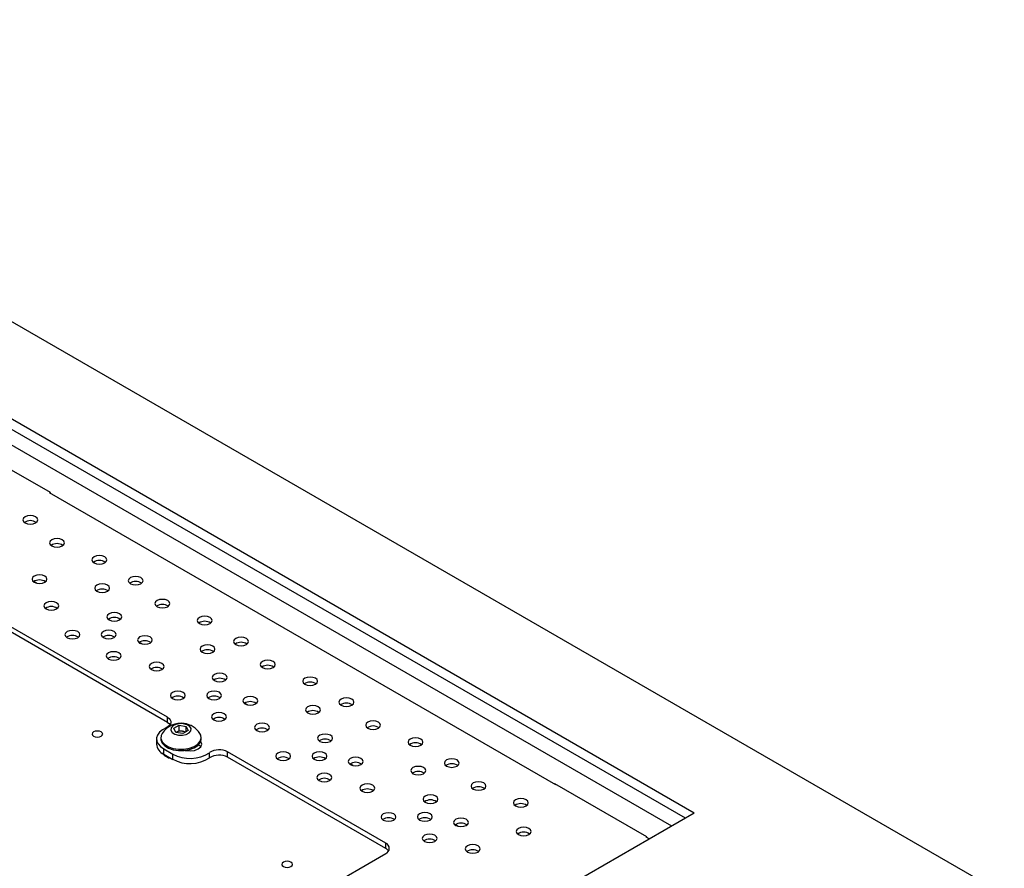
# Model space of a CAD drawing. Units: millimetres. Extents: x -1420 to 1856, y -67 to 3657.
# Drawn here: x 343 to 366, y 275 to 295 of the extents above; entities that cross this region are included whole.
import ezdxf

# ---------------------------------------------------------------- set-up
doc = ezdxf.new("R2010")
doc.units = ezdxf.units.MM

msp = doc.modelspace()

# ---------------------------------------------------------------- linework, layer by layer
at = {"color": 7, "linetype": 'Continuous', "lineweight": 25}
for p, q in [((366.157, 274.796), (281.304, 323.78)), ((284.627, 319.576), (358.874, 276.715)), ((284.627, 319.331), (358.661, 276.592)), ((284.309, 319.147), (358.343, 276.408)), ((346.499, 278.96), (333.559, 286.43)), ((346.499, 278.837), (333.559, 286.307)), ((343.749, 284.238), (341.585, 285.487)), ((343.742, 284.242), (343.727, 284.234)), ((355.621, 277.368), (343.727, 284.234)), ((343.749, 284.221), (343.749, 284.238)), ((343.431, 282.11), (343.364, 282.148)), ((345.905, 280.681), (345.838, 280.72)), ((348.38, 279.252), (348.313, 279.291)), ((346.499, 278.837), (346.499, 278.96)), ((346.65, 278.699), (346.771, 278.77)), ((346.696, 278.602), (346.65, 278.699)), ((346.771, 278.77), (346.939, 278.745)), ((346.771, 278.643), (346.771, 278.77)), ((346.939, 278.745), (346.985, 278.649)), ((346.939, 278.622), (346.939, 278.745)), ((346.342, 278.48), (346.342, 278.449)), ((346.864, 278.577), (346.696, 278.602)), ((346.701, 278.602), (346.71, 278.607)), ((346.71, 278.607), (346.702, 278.602)), ((346.71, 278.607), (346.771, 278.643)), ((346.771, 278.643), (346.855, 278.63)), ((346.855, 278.63), (346.934, 278.619)), ((346.985, 278.649), (346.864, 278.577)), ((347.292, 278.449), (347.292, 278.48)), ((346.242, 278.449), (346.242, 278.327)), ((347.283, 278.266), (347.23, 278.313)), ((346.411, 278.215), (346.623, 278.092)), ((346.411, 278.092), (346.411, 278.215)), ((346.411, 278.092), (346.623, 277.97)), ((346.623, 277.97), (346.623, 278.092)), ((346.997, 278.195), (346.944, 278.176)), ((347.488, 278.004), (347.488, 278.126)), ((351.626, 276), (347.913, 278.143)), ((347.913, 278.021), (347.913, 278.143)), ((351.626, 275.878), (347.913, 278.021)), ((350.855, 277.824), (350.788, 277.862)), ((357.763, 276.147), (355.6, 277.396)), ((355.6, 277.396), (355.6, 277.38)), ((344.731, 268.55), (358.874, 276.715)), ((353.33, 276.395), (353.263, 276.433)), ((351.626, 275.878), (351.626, 276)), ((357.813, 276.102), (357.742, 276.143)), ((357.763, 276.131), (357.763, 276.147)), ((343.989, 271.347), (351.626, 275.755))]:
    msp.add_line(p, q, dxfattribs=at)
at = {"color": 7, "linetype": 'Continuous', "lineweight": 25, "flags": 128}
for points in [[(343.156, 283.527), (343.212, 283.505), (343.279, 283.497), (343.346, 283.505), (343.403, 283.527), (343.441, 283.559), (343.454, 283.598), (343.441, 283.637), (343.403, 283.669), (343.346, 283.691), (343.279, 283.699), (343.212, 283.691), (343.156, 283.669), (343.118, 283.637), (343.104, 283.598), (343.118, 283.559), (343.156, 283.527)], [(343.782, 282.986), (343.839, 282.965), (343.906, 282.957), (343.973, 282.965), (344.03, 282.986), (344.068, 283.019), (344.081, 283.058), (344.068, 283.097), (344.03, 283.129), (343.973, 283.151), (343.906, 283.159), (343.839, 283.151), (343.782, 283.129), (343.744, 283.097), (343.731, 283.058), (343.744, 283.019), (343.782, 282.986)], [(344.778, 282.59), (344.834, 282.568), (344.901, 282.561), (344.968, 282.568), (345.025, 282.59), (345.063, 282.623), (345.076, 282.662), (345.063, 282.7), (345.025, 282.733), (344.968, 282.755), (344.901, 282.763), (344.834, 282.755), (344.778, 282.733), (344.74, 282.7), (344.726, 282.662), (344.74, 282.623), (344.778, 282.59)], [(343.371, 282.132), (343.428, 282.11), (343.494, 282.103), (343.561, 282.11), (343.618, 282.132), (343.656, 282.165), (343.669, 282.204), (343.656, 282.242), (343.618, 282.275), (343.561, 282.297), (343.494, 282.305), (343.428, 282.297), (343.371, 282.275), (343.333, 282.242), (343.319, 282.204), (343.333, 282.165), (343.371, 282.132)], [(345.63, 282.098), (345.687, 282.076), (345.754, 282.068), (345.821, 282.076), (345.878, 282.098), (345.916, 282.131), (345.929, 282.169), (345.916, 282.208), (345.878, 282.241), (345.821, 282.263), (345.754, 282.27), (345.687, 282.263), (345.63, 282.241), (345.593, 282.208), (345.579, 282.169), (345.593, 282.131), (345.63, 282.098)], [(344.842, 281.919), (344.899, 281.897), (344.966, 281.889), (345.033, 281.897), (345.09, 281.919), (345.128, 281.952), (345.141, 281.991), (345.128, 282.029), (345.09, 282.062), (345.033, 282.084), (344.966, 282.092), (344.899, 282.084), (344.842, 282.062), (344.804, 282.029), (344.791, 281.991), (344.804, 281.952), (344.842, 281.919)], [(346.257, 281.558), (346.314, 281.536), (346.381, 281.528), (346.448, 281.536), (346.505, 281.558), (346.543, 281.591), (346.556, 281.629), (346.543, 281.668), (346.505, 281.701), (346.448, 281.723), (346.381, 281.73), (346.314, 281.723), (346.257, 281.701), (346.219, 281.668), (346.206, 281.629), (346.219, 281.591), (346.257, 281.558)], [(343.648, 281.507), (343.704, 281.485), (343.771, 281.478), (343.838, 281.485), (343.895, 281.507), (343.933, 281.54), (343.946, 281.579), (343.933, 281.617), (343.895, 281.65), (343.838, 281.672), (343.771, 281.68), (343.704, 281.672), (343.648, 281.65), (343.61, 281.617), (343.596, 281.579), (343.61, 281.54), (343.648, 281.507)], [(345.129, 281.25), (345.186, 281.228), (345.253, 281.22), (345.32, 281.228), (345.377, 281.25), (345.415, 281.283), (345.428, 281.321), (345.415, 281.36), (345.377, 281.393), (345.32, 281.415), (345.253, 281.422), (345.186, 281.415), (345.129, 281.393), (345.091, 281.36), (345.078, 281.321), (345.091, 281.283), (345.129, 281.25)], [(347.253, 281.161), (347.309, 281.139), (347.376, 281.132), (347.443, 281.139), (347.5, 281.161), (347.538, 281.194), (347.551, 281.233), (347.538, 281.271), (347.5, 281.304), (347.443, 281.326), (347.376, 281.334), (347.309, 281.326), (347.253, 281.304), (347.215, 281.271), (347.201, 281.233), (347.215, 281.194), (347.253, 281.161)], [(344.144, 280.829), (344.201, 280.807), (344.268, 280.8), (344.335, 280.807), (344.392, 280.829), (344.43, 280.862), (344.443, 280.901), (344.43, 280.939), (344.392, 280.972), (344.335, 280.994), (344.268, 281.002), (344.201, 280.994), (344.144, 280.972), (344.107, 280.939), (344.093, 280.901), (344.107, 280.862), (344.144, 280.829)], [(344.997, 280.83), (345.054, 280.808), (345.121, 280.801), (345.188, 280.808), (345.245, 280.83), (345.283, 280.863), (345.296, 280.902), (345.283, 280.94), (345.245, 280.973), (345.188, 280.995), (345.121, 281.003), (345.054, 280.995), (344.997, 280.973), (344.959, 280.94), (344.946, 280.902), (344.959, 280.863), (344.997, 280.83)], [(345.846, 280.704), (345.902, 280.682), (345.969, 280.674), (346.036, 280.682), (346.093, 280.704), (346.131, 280.736), (346.144, 280.775), (346.131, 280.814), (346.093, 280.846), (346.036, 280.868), (345.969, 280.876), (345.902, 280.868), (345.846, 280.846), (345.808, 280.814), (345.794, 280.775), (345.808, 280.736), (345.846, 280.704)], [(348.105, 280.669), (348.162, 280.647), (348.229, 280.639), (348.296, 280.647), (348.353, 280.669), (348.391, 280.702), (348.404, 280.741), (348.391, 280.779), (348.353, 280.812), (348.296, 280.834), (348.229, 280.842), (348.162, 280.834), (348.105, 280.812), (348.067, 280.779), (348.054, 280.741), (348.067, 280.702), (348.105, 280.669)], [(347.317, 280.49), (347.374, 280.468), (347.441, 280.461), (347.508, 280.468), (347.565, 280.49), (347.603, 280.523), (347.616, 280.562), (347.603, 280.6), (347.565, 280.633), (347.508, 280.655), (347.441, 280.663), (347.374, 280.655), (347.317, 280.633), (347.279, 280.6), (347.266, 280.562), (347.279, 280.523), (347.317, 280.49)], [(345.112, 280.328), (345.168, 280.306), (345.235, 280.298), (345.302, 280.306), (345.359, 280.328), (345.397, 280.361), (345.41, 280.399), (345.397, 280.438), (345.359, 280.471), (345.302, 280.493), (345.235, 280.5), (345.168, 280.493), (345.112, 280.471), (345.074, 280.438), (345.06, 280.399), (345.074, 280.361), (345.112, 280.328)], [(346.123, 280.078), (346.179, 280.057), (346.246, 280.049), (346.313, 280.057), (346.37, 280.078), (346.408, 280.111), (346.421, 280.15), (346.408, 280.189), (346.37, 280.221), (346.313, 280.243), (346.246, 280.251), (346.179, 280.243), (346.123, 280.221), (346.085, 280.189), (346.071, 280.15), (346.085, 280.111), (346.123, 280.078)], [(348.732, 280.129), (348.789, 280.107), (348.856, 280.099), (348.923, 280.107), (348.98, 280.129), (349.018, 280.162), (349.031, 280.2), (349.018, 280.239), (348.98, 280.272), (348.923, 280.294), (348.856, 280.302), (348.789, 280.294), (348.732, 280.272), (348.694, 280.239), (348.681, 280.2), (348.694, 280.162), (348.732, 280.129)], [(347.604, 279.821), (347.661, 279.799), (347.728, 279.792), (347.795, 279.799), (347.852, 279.821), (347.89, 279.854), (347.903, 279.893), (347.89, 279.931), (347.852, 279.964), (347.795, 279.986), (347.728, 279.994), (347.661, 279.986), (347.604, 279.964), (347.566, 279.931), (347.553, 279.893), (347.566, 279.854), (347.604, 279.821)], [(349.727, 279.733), (349.784, 279.711), (349.851, 279.703), (349.918, 279.711), (349.975, 279.733), (350.013, 279.765), (350.026, 279.804), (350.013, 279.843), (349.975, 279.876), (349.918, 279.897), (349.851, 279.905), (349.784, 279.897), (349.727, 279.876), (349.689, 279.843), (349.676, 279.804), (349.689, 279.765), (349.727, 279.733)], [(346.619, 279.4), (346.676, 279.379), (346.743, 279.371), (346.81, 279.379), (346.867, 279.4), (346.905, 279.433), (346.918, 279.472), (346.905, 279.511), (346.867, 279.543), (346.81, 279.565), (346.743, 279.573), (346.676, 279.565), (346.619, 279.543), (346.581, 279.511), (346.568, 279.472), (346.581, 279.433), (346.619, 279.4)], [(347.472, 279.402), (347.529, 279.38), (347.596, 279.372), (347.663, 279.38), (347.72, 279.402), (347.757, 279.434), (347.771, 279.473), (347.757, 279.512), (347.72, 279.545), (347.663, 279.566), (347.596, 279.574), (347.529, 279.566), (347.472, 279.545), (347.434, 279.512), (347.421, 279.473), (347.434, 279.434), (347.472, 279.402)], [(348.32, 279.275), (348.377, 279.253), (348.444, 279.245), (348.511, 279.253), (348.568, 279.275), (348.606, 279.308), (348.619, 279.346), (348.606, 279.385), (348.568, 279.418), (348.511, 279.44), (348.444, 279.447), (348.377, 279.44), (348.32, 279.418), (348.283, 279.385), (348.269, 279.346), (348.283, 279.308), (348.32, 279.275)], [(350.58, 279.24), (350.637, 279.218), (350.704, 279.211), (350.771, 279.218), (350.828, 279.24), (350.866, 279.273), (350.879, 279.312), (350.866, 279.35), (350.828, 279.383), (350.771, 279.405), (350.704, 279.413), (350.637, 279.405), (350.58, 279.383), (350.542, 279.35), (350.529, 279.312), (350.542, 279.273), (350.58, 279.24)], [(349.792, 279.062), (349.849, 279.04), (349.916, 279.032), (349.983, 279.04), (350.04, 279.062), (350.078, 279.094), (350.091, 279.133), (350.078, 279.172), (350.04, 279.205), (349.983, 279.226), (349.916, 279.234), (349.849, 279.226), (349.792, 279.205), (349.754, 279.172), (349.741, 279.133), (349.754, 279.094), (349.792, 279.062)], [(346.499, 278.96), (346.537, 278.932), (346.564, 278.901), (346.579, 278.868), (346.581, 278.833), (346.571, 278.799), (346.548, 278.766), (346.514, 278.738), (346.47, 278.714)], [(347.587, 278.899), (347.643, 278.877), (347.71, 278.87), (347.777, 278.877), (347.834, 278.899), (347.872, 278.932), (347.885, 278.971), (347.872, 279.009), (347.834, 279.042), (347.777, 279.064), (347.71, 279.072), (347.643, 279.064), (347.587, 279.042), (347.549, 279.009), (347.535, 278.971), (347.549, 278.932), (347.587, 278.899)], [(346.47, 278.714), (346.381, 278.665), (346.312, 278.607), (346.265, 278.542), (346.244, 278.472), (346.248, 278.401), (346.279, 278.333), (346.334, 278.27), (346.411, 278.215)], [(346.499, 278.837), (346.537, 278.81), (346.561, 278.783)], [(346.877, 278.807), (346.784, 278.81), (346.697, 278.792), (346.628, 278.756), (346.587, 278.708), (346.582, 278.655), (346.613, 278.604), (346.675, 278.564), (346.758, 278.541), (346.851, 278.538), (346.938, 278.556), (347.007, 278.591), (347.047, 278.639), (347.053, 278.693), (347.022, 278.743), (346.96, 278.783), (346.877, 278.807)], [(348.597, 278.65), (348.654, 278.628), (348.721, 278.62), (348.788, 278.628), (348.845, 278.65), (348.883, 278.683), (348.896, 278.721), (348.883, 278.76), (348.845, 278.793), (348.788, 278.815), (348.721, 278.822), (348.654, 278.815), (348.597, 278.793), (348.559, 278.76), (348.546, 278.721), (348.559, 278.683), (348.597, 278.65)], [(351.207, 278.7), (351.264, 278.678), (351.331, 278.671), (351.398, 278.678), (351.454, 278.7), (351.492, 278.733), (351.506, 278.772), (351.492, 278.81), (351.454, 278.843), (351.398, 278.865), (351.331, 278.873), (351.264, 278.865), (351.207, 278.843), (351.169, 278.81), (351.156, 278.772), (351.169, 278.733), (351.207, 278.7)], [(344.765, 278.513), (344.805, 278.497), (344.853, 278.492), (344.901, 278.497), (344.941, 278.513), (344.969, 278.536), (344.978, 278.564), (344.969, 278.591), (344.941, 278.615), (344.901, 278.63), (344.853, 278.636), (344.805, 278.63), (344.765, 278.615), (344.738, 278.591), (344.728, 278.564), (344.738, 278.536), (344.765, 278.513)], [(346.373, 278.578), (346.351, 278.531), (346.344, 278.456), (346.373, 278.383), (346.435, 278.318), (346.525, 278.264), (346.637, 278.227), (346.762, 278.208), (346.892, 278.209), (347.015, 278.231), (347.125, 278.271), (347.211, 278.327), (347.268, 278.394), (347.292, 278.467), (347.28, 278.541), (347.261, 278.578)], [(350.079, 278.393), (350.136, 278.371), (350.203, 278.363), (350.27, 278.371), (350.327, 278.393), (350.365, 278.425), (350.378, 278.464), (350.365, 278.503), (350.327, 278.535), (350.27, 278.557), (350.203, 278.565), (350.136, 278.557), (350.079, 278.535), (350.041, 278.503), (350.028, 278.464), (350.041, 278.425), (350.079, 278.393)], [(352.202, 278.304), (352.259, 278.282), (352.326, 278.274), (352.393, 278.282), (352.45, 278.304), (352.488, 278.337), (352.501, 278.375), (352.488, 278.414), (352.45, 278.447), (352.393, 278.469), (352.326, 278.476), (352.259, 278.469), (352.202, 278.447), (352.164, 278.414), (352.151, 278.375), (352.164, 278.337), (352.202, 278.304)], [(346.342, 278.449), (346.344, 278.425), (346.373, 278.352), (346.435, 278.287), (346.525, 278.233), (346.637, 278.196), (346.762, 278.177), (346.892, 278.178), (347.015, 278.2), (347.125, 278.24), (347.211, 278.296), (347.268, 278.363), (347.292, 278.436), (347.292, 278.449)], [(346.919, 278.181), (346.924, 278.18), (347.03, 278.168), (347.135, 278.18), (347.224, 278.215), (347.284, 278.266), (347.305, 278.327), (347.284, 278.388), (347.281, 278.391)], [(349.094, 277.972), (349.151, 277.95), (349.218, 277.942), (349.285, 277.95), (349.342, 277.972), (349.38, 278.004), (349.393, 278.043), (349.38, 278.082), (349.342, 278.115), (349.285, 278.136), (349.218, 278.144), (349.151, 278.136), (349.094, 278.115), (349.056, 278.082), (349.043, 278.043), (349.056, 278.004), (349.094, 277.972)], [(349.947, 277.973), (350.004, 277.951), (350.071, 277.943), (350.138, 277.951), (350.194, 277.973), (350.232, 278.006), (350.246, 278.044), (350.232, 278.083), (350.194, 278.116), (350.138, 278.138), (350.071, 278.145), (350.004, 278.138), (349.947, 278.116), (349.909, 278.083), (349.896, 278.044), (349.909, 278.006), (349.947, 277.973)], [(350.795, 277.846), (350.852, 277.824), (350.919, 277.817), (350.986, 277.824), (351.043, 277.846), (351.081, 277.879), (351.094, 277.918), (351.081, 277.956), (351.043, 277.989), (350.986, 278.011), (350.919, 278.019), (350.852, 278.011), (350.795, 277.989), (350.757, 277.956), (350.744, 277.918), (350.757, 277.879), (350.795, 277.846)], [(352.267, 277.633), (352.324, 277.611), (352.391, 277.603), (352.458, 277.611), (352.515, 277.633), (352.552, 277.666), (352.566, 277.704), (352.552, 277.743), (352.515, 277.776), (352.458, 277.798), (352.391, 277.805), (352.324, 277.798), (352.267, 277.776), (352.229, 277.743), (352.216, 277.704), (352.229, 277.666), (352.267, 277.633)], [(353.055, 277.812), (353.112, 277.79), (353.179, 277.782), (353.246, 277.79), (353.303, 277.812), (353.34, 277.844), (353.354, 277.883), (353.34, 277.922), (353.303, 277.955), (353.246, 277.976), (353.179, 277.984), (353.112, 277.976), (353.055, 277.955), (353.017, 277.922), (353.004, 277.883), (353.017, 277.844), (353.055, 277.812)], [(350.061, 277.471), (350.118, 277.449), (350.185, 277.441), (350.252, 277.449), (350.309, 277.471), (350.347, 277.503), (350.36, 277.542), (350.347, 277.581), (350.309, 277.613), (350.252, 277.635), (350.185, 277.643), (350.118, 277.635), (350.061, 277.613), (350.023, 277.581), (350.01, 277.542), (350.023, 277.503), (350.061, 277.471)], [(351.072, 277.221), (351.129, 277.199), (351.196, 277.191), (351.263, 277.199), (351.32, 277.221), (351.358, 277.254), (351.371, 277.292), (351.358, 277.331), (351.32, 277.364), (351.263, 277.386), (351.196, 277.393), (351.129, 277.386), (351.072, 277.364), (351.034, 277.331), (351.021, 277.292), (351.034, 277.254), (351.072, 277.221)], [(353.682, 277.272), (353.739, 277.25), (353.806, 277.242), (353.873, 277.25), (353.929, 277.272), (353.967, 277.304), (353.981, 277.343), (353.967, 277.382), (353.929, 277.415), (353.873, 277.436), (353.806, 277.444), (353.739, 277.436), (353.682, 277.415), (353.644, 277.382), (353.631, 277.343), (353.644, 277.304), (353.682, 277.272)], [(352.554, 276.964), (352.611, 276.942), (352.678, 276.934), (352.745, 276.942), (352.801, 276.964), (352.839, 276.997), (352.853, 277.035), (352.839, 277.074), (352.801, 277.107), (352.745, 277.129), (352.678, 277.136), (352.611, 277.129), (352.554, 277.107), (352.516, 277.074), (352.503, 277.035), (352.516, 276.997), (352.554, 276.964)], [(354.677, 276.875), (354.734, 276.853), (354.801, 276.846), (354.868, 276.853), (354.925, 276.875), (354.963, 276.908), (354.976, 276.947), (354.963, 276.985), (354.925, 277.018), (354.868, 277.04), (354.801, 277.048), (354.734, 277.04), (354.677, 277.018), (354.639, 276.985), (354.626, 276.947), (354.639, 276.908), (354.677, 276.875)], [(351.569, 276.543), (351.626, 276.521), (351.693, 276.513), (351.76, 276.521), (351.817, 276.543), (351.855, 276.576), (351.868, 276.614), (351.855, 276.653), (351.817, 276.686), (351.76, 276.708), (351.693, 276.715), (351.626, 276.708), (351.569, 276.686), (351.531, 276.653), (351.518, 276.614), (351.531, 276.576), (351.569, 276.543)], [(352.422, 276.544), (352.479, 276.522), (352.546, 276.515), (352.613, 276.522), (352.669, 276.544), (352.707, 276.577), (352.721, 276.616), (352.707, 276.654), (352.669, 276.687), (352.613, 276.709), (352.546, 276.717), (352.479, 276.709), (352.422, 276.687), (352.384, 276.654), (352.371, 276.616), (352.384, 276.577), (352.422, 276.544)], [(353.27, 276.417), (353.327, 276.396), (353.394, 276.388), (353.461, 276.396), (353.518, 276.417), (353.556, 276.45), (353.569, 276.489), (353.556, 276.528), (353.518, 276.56), (353.461, 276.582), (353.394, 276.59), (353.327, 276.582), (353.27, 276.56), (353.232, 276.528), (353.219, 276.489), (353.232, 276.45), (353.27, 276.417)], [(352.536, 276.042), (352.593, 276.02), (352.66, 276.012), (352.727, 276.02), (352.784, 276.042), (352.822, 276.075), (352.835, 276.113), (352.822, 276.152), (352.784, 276.185), (352.727, 276.207), (352.66, 276.214), (352.593, 276.207), (352.536, 276.185), (352.498, 276.152), (352.485, 276.113), (352.498, 276.075), (352.536, 276.042)], [(354.742, 276.204), (354.799, 276.182), (354.866, 276.175), (354.933, 276.182), (354.989, 276.204), (355.027, 276.237), (355.041, 276.276), (355.027, 276.314), (354.989, 276.347), (354.933, 276.369), (354.866, 276.377), (354.799, 276.369), (354.742, 276.347), (354.704, 276.314), (354.691, 276.276), (354.704, 276.237), (354.742, 276.204)], [(353.547, 275.792), (353.604, 275.77), (353.671, 275.763), (353.738, 275.77), (353.795, 275.792), (353.833, 275.825), (353.846, 275.864), (353.833, 275.902), (353.795, 275.935), (353.738, 275.957), (353.671, 275.965), (353.604, 275.957), (353.547, 275.935), (353.509, 275.902), (353.496, 275.864), (353.509, 275.825), (353.547, 275.792)], [(349.222, 275.45), (349.262, 275.435), (349.31, 275.429), (349.358, 275.435), (349.398, 275.45), (349.426, 275.474), (349.435, 275.501), (349.426, 275.529), (349.398, 275.552), (349.358, 275.568), (349.31, 275.574), (349.262, 275.568), (349.222, 275.552), (349.195, 275.529), (349.185, 275.501), (349.195, 275.474), (349.222, 275.45)]]:
    msp.add_lwpolyline(points, dxfattribs=at)
at = {"color": 7, "linetype": 'Continuous', "lineweight": 25}
for centre, radius, start, end in [((343.279, 283.333), 0.247, 55.6731, 124.3269), ((343.906, 282.793), 0.247, 55.6731, 124.3269), ((344.901, 282.396), 0.247, 55.6731, 124.3269), ((343.494, 281.939), 0.247, 55.6731, 124.3269), ((344.966, 281.725), 0.247, 55.6731, 124.3269), ((345.754, 281.904), 0.247, 55.6731, 124.3269), ((343.771, 281.314), 0.247, 55.6731, 124.3269), ((346.381, 281.364), 0.247, 55.6731, 124.3269), ((345.253, 281.056), 0.247, 55.6731, 124.3269), ((347.376, 280.968), 0.247, 55.6731, 124.3269), ((344.268, 280.635), 0.247, 55.6731, 124.3269), ((345.121, 280.637), 0.247, 55.6731, 124.3269), ((345.969, 280.51), 0.247, 55.6731, 124.3269), ((347.441, 280.297), 0.247, 55.6731, 124.3269), ((348.229, 280.475), 0.247, 55.6731, 124.3269), ((345.235, 280.134), 0.247, 55.6731, 124.3269), ((346.246, 279.885), 0.247, 55.6731, 124.3269), ((348.856, 279.935), 0.247, 55.6731, 124.3269), ((347.728, 279.628), 0.247, 55.6731, 124.3269), ((349.851, 279.539), 0.247, 55.6731, 124.3269), ((346.743, 279.207), 0.247, 55.6731, 124.3269), ((347.596, 279.208), 0.247, 55.6731, 124.3269), ((348.444, 279.081), 0.247, 55.6731, 124.3269), ((350.704, 279.047), 0.247, 55.6731, 124.3269), ((347.71, 278.706), 0.247, 55.6731, 124.3269), ((349.916, 278.868), 0.247, 55.6731, 124.3269), ((346.817, 278.286), 0.532, 81.5127, 146.6647), ((346.817, 278.286), 0.532, 33.3353, 81.5127), ((348.721, 278.456), 0.247, 55.6731, 124.3269), ((351.331, 278.507), 0.247, 55.6731, 124.3269), ((346.817, 278.404), 0.229, 80.4765, 117.7229), ((346.828, 278.433), 0.199, 62.8022, 82.2457), ((346.526, 278.353), 0.285, 185.2187, 246.1015), ((350.203, 278.199), 0.247, 55.6731, 124.3269), ((352.326, 278.11), 0.247, 55.6731, 124.3269), ((346.695, 278.42), 0.445, 222.1824, 256.5834), ((347.026, 278.853), 0.861, 242.0947, 302.434), ((347.026, 278.731), 0.861, 242.0947, 302.434), ((347.715, 277.769), 0.424, 62.0947, 122.434), ((347.715, 277.646), 0.424, 62.0947, 122.434), ((349.218, 277.778), 0.247, 55.6731, 124.3269), ((350.071, 277.779), 0.247, 55.6731, 124.3269), ((350.919, 277.653), 0.247, 55.6731, 124.3269), ((353.179, 277.618), 0.247, 55.6731, 124.3269), ((352.391, 277.439), 0.247, 55.6731, 124.3269), ((350.185, 277.277), 0.247, 55.6731, 124.3269), ((353.806, 277.078), 0.247, 55.6731, 124.3269), ((351.196, 277.027), 0.247, 55.6731, 124.3269), ((352.678, 276.77), 0.247, 55.6731, 124.3269), ((354.801, 276.682), 0.247, 55.6731, 124.3269), ((351.693, 276.349), 0.247, 55.6731, 124.3269), ((352.546, 276.351), 0.247, 55.6731, 124.3269), ((353.394, 276.224), 0.247, 55.6731, 124.3269), ((354.866, 276.011), 0.247, 55.6731, 124.3269), ((351.579, 275.878), 0.131, 290.7834, 69.2166), ((352.66, 275.848), 0.247, 55.6731, 124.3269), ((351.536, 275.709), 0.191, 34.3047, 62.1071), ((353.671, 275.599), 0.247, 55.6731, 124.3269)]:
    msp.add_arc(centre, radius, start, end, dxfattribs=at)

doc.saveas('drawing.dxf')
